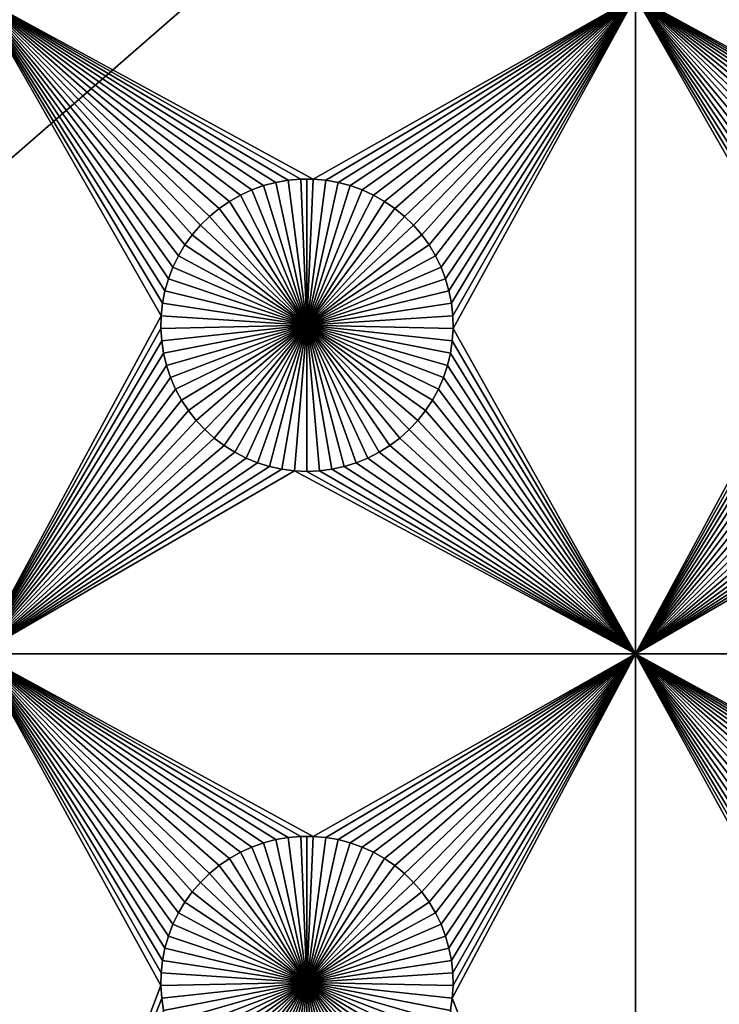
# Model space of a CAD drawing. Extents: x -150 to 150, y -120 to 120.
# Drawn here: x -82 to -66, y -91 to -68 of the extents above; entities that cross this region are included whole.
import ezdxf

# ---------------------------------------------------------------- set-up
doc = ezdxf.new("R2010")
doc.units = 0
doc.header["$MEASUREMENT"] = 0
doc.layers.add('L1', color=7, linetype='Continuous')
doc.layers.add('L2', color=7, linetype='Continuous')

msp = doc.modelspace()

# ---------------------------------------------------------------- linework, layer by layer
at = {"layer": 'L1', "color": 7}
for points in [[(116, -101, 4.3), (116, 101, 4.3), (-116, -101, 4.3)], [(-116, -101, 4.3), (116, 101, 4.3), (-116, 101, 4.3)], [(-67.5, -67.5, 2), (-74.8565, -71.66752, 2), (-82.5, -67.5, 2)], [(-82.5, -67.5, 2), (-74.8565, -71.66752, 2), (-75.1435, -71.66752, 2)], [(-82.5, -67.5, 2), (-75.1435, -71.66752, 2), (-75.42945, -71.6922, 2)], [(-77.00676, -72.33562, 2), (-77.22837, -72.51799, 2), (-82.5, -67.5, 2)], [(-82.5, -67.5, 2), (-77.22837, -72.51799, 2), (-77.43348, -72.71875, 2)], [(-75.42945, -71.6922, 2), (-75.71221, -71.74136, 2), (-82.5, -67.5, 2)], [(-82.5, -67.5, 2), (-75.71221, -71.74136, 2), (-75.9897, -71.81465, 2)], [(-82.5, -67.5, 2), (-75.9897, -71.81465, 2), (-76.25987, -71.91152, 2)], [(-76.25987, -71.91152, 2), (-76.5207, -72.03126, 2), (-82.5, -67.5, 2)], [(-82.5, -67.5, 2), (-76.5207, -72.03126, 2), (-76.77028, -72.17298, 2)], [(-82.5, -67.5, 2), (-76.77028, -72.17298, 2), (-77.00676, -72.33562, 2)], [(-77.43348, -72.71875, 2), (-77.62059, -72.93639, 2), (-82.5, -67.5, 2)], [(-82.5, -67.5, 2), (-77.62059, -72.93639, 2), (-77.78829, -73.1693, 2)], [(-82.5, -67.5, 2), (-77.78829, -73.1693, 2), (-77.93534, -73.41577, 2)], [(-77.93534, -73.41577, 2), (-78.06066, -73.67397, 2), (-82.5, -67.5, 2)], [(-82.5, -67.5, 2), (-78.06066, -73.67397, 2), (-78.16332, -73.94199, 2)], [(-82.5, -67.5, 2), (-78.16332, -73.94199, 2), (-78.24256, -74.21784, 2)], [(-78.24256, -74.21784, 2), (-78.29779, -74.49948, 2), (-82.5, -67.5, 2)], [(-82.5, -67.5, 2), (-78.29779, -74.49948, 2), (-78.32862, -74.78483, 2)], [(-82.5, -67.5, 2), (-78.32862, -74.78483, 2), (-82.5, -82.5, 2)], [(-67.5, -67.5, 2), (-74.57055, -71.6922, 2), (-74.8565, -71.66752, 2)], [(-74.28779, -71.74136, 2), (-74.57055, -71.6922, 2), (-67.5, -67.5, 2)], [(-74.0103, -71.81465, 2), (-74.28779, -71.74136, 2), (-67.5, -67.5, 2)], [(-67.5, -67.5, 2), (-73.74013, -71.91152, 2), (-74.0103, -71.81465, 2)], [(-67.5, -67.5, 2), (-73.47929, -72.03126, 2), (-73.74013, -71.91152, 2)], [(-73.22972, -72.17298, 2), (-73.47929, -72.03126, 2), (-67.5, -67.5, 2)], [(-67.5, -67.5, 2), (-72.99324, -72.33562, 2), (-73.22972, -72.17298, 2)], [(-67.5, -67.5, 2), (-72.77163, -72.51799, 2), (-72.99324, -72.33562, 2)], [(-72.56652, -72.71875, 2), (-72.77163, -72.51799, 2), (-67.5, -67.5, 2)], [(-67.5, -67.5, 2), (-72.37942, -72.93639, 2), (-72.56652, -72.71875, 2)], [(-67.5, -67.5, 2), (-72.21172, -73.1693, 2), (-72.37942, -72.93639, 2)], [(-72.06466, -73.41577, 2), (-72.21172, -73.1693, 2), (-67.5, -67.5, 2)], [(-67.5, -67.5, 2), (-71.93934, -73.67397, 2), (-72.06466, -73.41577, 2)], [(-67.5, -67.5, 2), (-71.83668, -73.94199, 2), (-71.93934, -73.67397, 2)], [(-71.75744, -74.21784, 2), (-71.83668, -73.94199, 2), (-67.5, -67.5, 2)], [(-71.7022, -74.49948, 2), (-71.75744, -74.21784, 2), (-67.5, -67.5, 2)], [(-67.5, -67.5, 2), (-71.67138, -74.78483, 2), (-71.7022, -74.49948, 2)], [(-67.5, -67.5, 2), (-71.66521, -75.07177, 2), (-71.67138, -74.78483, 2)], [(-67.5, -82.5, 2), (-71.66521, -75.07177, 2), (-67.5, -67.5, 2)], [(-59.8565, -71.66752, 2), (-60.1435, -71.66752, 2), (-67.5, -67.5, 2)], [(-62.43348, -72.71875, 2), (-62.62059, -72.93639, 2), (-67.5, -67.5, 2)], [(-63.24256, -74.21784, 2), (-67.5, -67.5, 2), (-63.16332, -73.94199, 2)], [(-63.16332, -73.94199, 2), (-67.5, -67.5, 2), (-63.06066, -73.67397, 2)], [(-62.62059, -72.93639, 2), (-62.78829, -73.1693, 2), (-67.5, -67.5, 2)], [(-67.5, -67.5, 2), (-62.78829, -73.1693, 2), (-62.93534, -73.41577, 2)], [(-67.5, -67.5, 2), (-62.93534, -73.41577, 2), (-63.06066, -73.67397, 2)], [(-63.24256, -74.21784, 2), (-63.29779, -74.49948, 2), (-67.5, -67.5, 2)], [(-67.5, -67.5, 2), (-63.29779, -74.49948, 2), (-63.32862, -74.78483, 2)], [(-67.5, -67.5, 2), (-63.32862, -74.78483, 2), (-67.5, -82.5, 2)], [(-60.1435, -71.66752, 2), (-60.42945, -71.6922, 2), (-67.5, -67.5, 2)], [(-67.5, -67.5, 2), (-60.42945, -71.6922, 2), (-60.71221, -71.74136, 2)], [(-67.5, -67.5, 2), (-60.71221, -71.74136, 2), (-60.9897, -71.81465, 2)], [(-60.9897, -71.81465, 2), (-61.25987, -71.91152, 2), (-67.5, -67.5, 2)], [(-67.5, -67.5, 2), (-61.25987, -71.91152, 2), (-61.52071, -72.03126, 2)], [(-67.5, -67.5, 2), (-61.52071, -72.03126, 2), (-61.77028, -72.17298, 2)], [(-61.77028, -72.17298, 2), (-62.00676, -72.33562, 2), (-67.5, -67.5, 2)], [(-67.5, -67.5, 2), (-62.00676, -72.33562, 2), (-62.22837, -72.51799, 2)], [(-67.5, -67.5, 2), (-62.22837, -72.51799, 2), (-62.43348, -72.71875, 2)], [(-59.8565, -71.66752, 2), (-67.5, -67.5, 2), (-52.5, -67.5, 2)], [(-75.1435, -71.66752, 2), (-75.1435, -71.66752, -3), (-75.42945, -71.6922, -3)], [(-75.1435, -71.66752, 2), (-75.42945, -71.6922, -3), (-75.42945, -71.6922, 2)], [(-75, -75, -3), (-75.42945, -71.6922, -3), (-75.1435, -71.66752, -3)], [(-75, -71.66444, -3), (-75.1435, -71.66752, -3), (-75.1435, -71.66752, 2)], [(-74.8565, -71.66752, 2), (-75, -71.66444, -3), (-75.1435, -71.66752, 2)], [(-75, -71.66444, -3), (-75, -75, -3), (-75.1435, -71.66752, -3)], [(-74.8565, -71.66752, 2), (-74.8565, -71.66752, -3), (-75, -71.66444, -3)], [(-75, -71.66444, -3), (-74.8565, -71.66752, -3), (-75, -75, -3)], [(-74.8565, -71.66752, -3), (-74.57055, -71.6922, -3), (-75, -75, -3)], [(-74.57055, -71.6922, 2), (-74.57055, -71.6922, -3), (-74.8565, -71.66752, -3)], [(-74.57055, -71.6922, 2), (-74.8565, -71.66752, -3), (-74.8565, -71.66752, 2)], [(-76.25987, -71.91152, 2), (-76.25987, -71.91152, -3), (-76.5207, -72.03126, -3)], [(-76.25987, -71.91152, 2), (-76.5207, -72.03126, -3), (-76.5207, -72.03126, 2)], [(-75, -75, -3), (-76.5207, -72.03126, -3), (-76.25987, -71.91152, -3)], [(-75.9897, -71.81465, 2), (-75.9897, -71.81465, -3), (-76.25987, -71.91152, -3)], [(-75.9897, -71.81465, 2), (-76.25987, -71.91152, -3), (-76.25987, -71.91152, 2)], [(-75, -75, -3), (-76.25987, -71.91152, -3), (-75.9897, -71.81465, -3)], [(-75.71221, -71.74136, 2), (-75.71221, -71.74136, -3), (-75.9897, -71.81465, -3)], [(-75.71221, -71.74136, 2), (-75.9897, -71.81465, -3), (-75.9897, -71.81465, 2)], [(-75.9897, -71.81465, -3), (-75.71221, -71.74136, -3), (-75, -75, -3)], [(-75.42945, -71.6922, 2), (-75.42945, -71.6922, -3), (-75.71221, -71.74136, -3)], [(-75.42945, -71.6922, 2), (-75.71221, -71.74136, -3), (-75.71221, -71.74136, 2)], [(-75, -75, -3), (-75.71221, -71.74136, -3), (-75.42945, -71.6922, -3)], [(-75, -75, -3), (-74.57055, -71.6922, -3), (-74.28779, -71.74136, -3)], [(-75, -75, -3), (-74.28779, -71.74136, -3), (-74.0103, -71.81465, -3)], [(-74.0103, -71.81465, -3), (-73.74013, -71.91152, -3), (-75, -75, -3)], [(-75, -75, -3), (-73.74013, -71.91152, -3), (-73.47929, -72.03126, -3)], [(-74.28779, -71.74136, 2), (-74.28779, -71.74136, -3), (-74.57055, -71.6922, -3)], [(-74.28779, -71.74136, 2), (-74.57055, -71.6922, -3), (-74.57055, -71.6922, 2)], [(-74.0103, -71.81465, 2), (-74.0103, -71.81465, -3), (-74.28779, -71.74136, -3)], [(-74.0103, -71.81465, 2), (-74.28779, -71.74136, -3), (-74.28779, -71.74136, 2)], [(-73.74013, -71.91152, 2), (-73.74013, -71.91152, -3), (-74.0103, -71.81465, -3)], [(-73.74013, -71.91152, 2), (-74.0103, -71.81465, -3), (-74.0103, -71.81465, 2)], [(-73.47929, -72.03126, 2), (-73.47929, -72.03126, -3), (-73.74013, -71.91152, -3)], [(-73.47929, -72.03126, 2), (-73.74013, -71.91152, -3), (-73.74013, -71.91152, 2)], [(-76.5207, -72.03126, 2), (-76.5207, -72.03126, -3), (-76.77028, -72.17298, -3)], [(-76.5207, -72.03126, 2), (-76.77028, -72.17298, -3), (-76.77028, -72.17298, 2)], [(-76.77028, -72.17298, -3), (-76.5207, -72.03126, -3), (-75, -75, -3)], [(-75, -75, -3), (-73.47929, -72.03126, -3), (-73.22972, -72.17298, -3)], [(-73.22972, -72.17298, 2), (-73.22972, -72.17298, -3), (-73.47929, -72.03126, -3)], [(-73.22972, -72.17298, 2), (-73.47929, -72.03126, -3), (-73.47929, -72.03126, 2)], [(-77.00676, -72.33562, 2), (-77.00676, -72.33562, -3), (-77.22837, -72.51799, -3)], [(-77.00676, -72.33562, 2), (-77.22837, -72.51799, -3), (-77.22837, -72.51799, 2)], [(-75, -75, -3), (-77.22837, -72.51799, -3), (-77.00676, -72.33562, -3)], [(-76.77028, -72.17298, 2), (-76.77028, -72.17298, -3), (-77.00676, -72.33562, -3)], [(-76.77028, -72.17298, 2), (-77.00676, -72.33562, -3), (-77.00676, -72.33562, 2)], [(-75, -75, -3), (-77.00676, -72.33562, -3), (-76.77028, -72.17298, -3)], [(-73.22972, -72.17298, -3), (-72.99324, -72.33562, -3), (-75, -75, -3)], [(-75, -75, -3), (-72.99324, -72.33562, -3), (-72.77163, -72.51799, -3)], [(-72.99324, -72.33562, 2), (-72.99324, -72.33562, -3), (-73.22972, -72.17298, -3)], [(-72.99324, -72.33562, 2), (-73.22972, -72.17298, -3), (-73.22972, -72.17298, 2)], [(-72.77163, -72.51799, 2), (-72.77163, -72.51799, -3), (-72.99324, -72.33562, -3)], [(-72.77163, -72.51799, 2), (-72.99324, -72.33562, -3), (-72.99324, -72.33562, 2)], [(-77.22837, -72.51799, 2), (-77.22837, -72.51799, -3), (-77.43348, -72.71875, -3)], [(-77.22837, -72.51799, 2), (-77.43348, -72.71875, -3), (-77.43348, -72.71875, 2)], [(-77.43348, -72.71875, -3), (-77.22837, -72.51799, -3), (-75, -75, -3)], [(-75, -75, -3), (-72.77163, -72.51799, -3), (-72.56652, -72.71875, -3)], [(-72.56652, -72.71875, 2), (-72.56652, -72.71875, -3), (-72.77163, -72.51799, -3)], [(-72.56652, -72.71875, 2), (-72.77163, -72.51799, -3), (-72.77163, -72.51799, 2)], [(-77.43348, -72.71875, 2), (-77.43348, -72.71875, -3), (-77.62059, -72.93639, -3)], [(-77.43348, -72.71875, 2), (-77.62059, -72.93639, -3), (-77.62059, -72.93639, 2)], [(-75, -75, -3), (-77.62059, -72.93639, -3), (-77.43348, -72.71875, -3)], [(-72.56652, -72.71875, -3), (-72.37942, -72.93639, -3), (-75, -75, -3)], [(-72.37942, -72.93639, 2), (-72.37942, -72.93639, -3), (-72.56652, -72.71875, -3)], [(-72.37942, -72.93639, 2), (-72.56652, -72.71875, -3), (-72.56652, -72.71875, 2)], [(-77.62059, -72.93639, 2), (-77.62059, -72.93639, -3), (-77.78829, -73.1693, -3)], [(-77.62059, -72.93639, 2), (-77.78829, -73.1693, -3), (-77.78829, -73.1693, 2)], [(-75, -75, -3), (-77.78829, -73.1693, -3), (-77.62059, -72.93639, -3)], [(-75, -75, -3), (-72.37942, -72.93639, -3), (-72.21172, -73.1693, -3)], [(-72.21172, -73.1693, 2), (-72.21172, -73.1693, -3), (-72.37942, -72.93639, -3)], [(-72.21172, -73.1693, 2), (-72.37942, -72.93639, -3), (-72.37942, -72.93639, 2)], [(-77.78829, -73.1693, 2), (-77.78829, -73.1693, -3), (-77.93534, -73.41577, -3)], [(-77.78829, -73.1693, 2), (-77.93534, -73.41577, -3), (-77.93534, -73.41577, 2)], [(-77.93534, -73.41577, -3), (-77.78829, -73.1693, -3), (-75, -75, -3)], [(-75, -75, -3), (-72.21172, -73.1693, -3), (-72.06466, -73.41577, -3)], [(-72.06466, -73.41577, 2), (-72.06466, -73.41577, -3), (-72.21172, -73.1693, -3)], [(-72.06466, -73.41577, 2), (-72.21172, -73.1693, -3), (-72.21172, -73.1693, 2)], [(-77.93534, -73.41577, 2), (-77.93534, -73.41577, -3), (-78.06066, -73.67397, -3)], [(-77.93534, -73.41577, 2), (-78.06066, -73.67397, -3), (-78.06066, -73.67397, 2)], [(-75, -75, -3), (-78.06066, -73.67397, -3), (-77.93534, -73.41577, -3)], [(-72.06466, -73.41577, -3), (-71.93934, -73.67397, -3), (-75, -75, -3)], [(-71.93934, -73.67397, 2), (-71.93934, -73.67397, -3), (-72.06466, -73.41577, -3)], [(-71.93934, -73.67397, 2), (-72.06466, -73.41577, -3), (-72.06466, -73.41577, 2)], [(-78.06066, -73.67397, 2), (-78.06066, -73.67397, -3), (-78.16332, -73.94199, -3)], [(-78.06066, -73.67397, 2), (-78.16332, -73.94199, -3), (-78.16332, -73.94199, 2)], [(-75, -75, -3), (-78.16332, -73.94199, -3), (-78.06066, -73.67397, -3)], [(-75, -75, -3), (-71.93934, -73.67397, -3), (-71.83668, -73.94199, -3)], [(-71.83668, -73.94199, 2), (-71.83668, -73.94199, -3), (-71.93934, -73.67397, -3)], [(-71.83668, -73.94199, 2), (-71.93934, -73.67397, -3), (-71.93934, -73.67397, 2)], [(-78.16332, -73.94199, 2), (-78.16332, -73.94199, -3), (-78.24256, -74.21784, -3)], [(-78.16332, -73.94199, 2), (-78.24256, -74.21784, -3), (-78.24256, -74.21784, 2)], [(-78.24256, -74.21784, -3), (-78.16332, -73.94199, -3), (-75, -75, -3)], [(-75, -75, -3), (-71.83668, -73.94199, -3), (-71.75744, -74.21784, -3)], [(-71.75744, -74.21784, 2), (-71.75744, -74.21784, -3), (-71.83668, -73.94199, -3)], [(-71.75744, -74.21784, 2), (-71.83668, -73.94199, -3), (-71.83668, -73.94199, 2)], [(-78.24256, -74.21784, 2), (-78.24256, -74.21784, -3), (-78.29779, -74.49948, -3)], [(-78.24256, -74.21784, 2), (-78.29779, -74.49948, -3), (-78.29779, -74.49948, 2)], [(-75, -75, -3), (-78.29779, -74.49948, -3), (-78.24256, -74.21784, -3)], [(-71.75744, -74.21784, -3), (-71.7022, -74.49948, -3), (-75, -75, -3)], [(-71.7022, -74.49948, 2), (-71.7022, -74.49948, -3), (-71.75744, -74.21784, -3)], [(-71.7022, -74.49948, 2), (-71.75744, -74.21784, -3), (-71.75744, -74.21784, 2)], [(-78.29779, -74.49948, 2), (-78.29779, -74.49948, -3), (-78.32862, -74.78483, -3)], [(-78.29779, -74.49948, 2), (-78.32862, -74.78483, -3), (-78.32862, -74.78483, 2)], [(-75, -75, -3), (-78.32862, -74.78483, -3), (-78.29779, -74.49948, -3)], [(-75, -75, -3), (-71.7022, -74.49948, -3), (-71.67138, -74.78483, -3)], [(-71.67138, -74.78483, 2), (-71.67138, -74.78483, -3), (-71.7022, -74.49948, -3)], [(-71.67138, -74.78483, 2), (-71.7022, -74.49948, -3), (-71.7022, -74.49948, 2)], [(-82.5, -82.5, 2), (-78.32862, -74.78483, 2), (-78.33479, -75.07177, 2)], [(-78.32862, -74.78483, 2), (-78.32862, -74.78483, -3), (-78.33479, -75.07177, -3)], [(-78.32862, -74.78483, 2), (-78.33479, -75.07177, -3), (-78.33479, -75.07177, 2)], [(-78.33479, -75.07177, -3), (-78.32862, -74.78483, -3), (-75, -75, -3)], [(-75, -75, -3), (-71.67138, -74.78483, -3), (-71.66521, -75.07177, -3)], [(-71.66521, -75.07177, 2), (-71.66521, -75.07177, -3), (-71.67138, -74.78483, -3)], [(-71.66521, -75.07177, 2), (-71.67138, -74.78483, -3), (-71.67138, -74.78483, 2)], [(-67.5, -82.5, 2), (-63.32862, -74.78483, 2), (-63.33479, -75.07177, 2)], [(-75, -75, -3), (-78.31628, -75.35817, -3), (-78.33479, -75.07177, -3)], [(-75, -75, -3), (-78.27321, -75.64194, -3), (-78.31628, -75.35817, -3)], [(-78.20591, -75.92094, -3), (-78.27321, -75.64194, -3), (-75, -75, -3)], [(-75, -75, -3), (-78.11487, -76.19312, -3), (-78.20591, -75.92094, -3)], [(-75, -75, -3), (-78.00078, -76.45648, -3), (-78.11487, -76.19312, -3)], [(-77.86446, -76.70905, -3), (-78.00078, -76.45648, -3), (-75, -75, -3)], [(-75, -75, -3), (-77.70694, -76.94896, -3), (-77.86446, -76.70905, -3)], [(-75, -75, -3), (-77.52938, -77.17445, -3), (-77.70694, -76.94896, -3)], [(-77.33309, -77.38384, -3), (-77.52938, -77.17445, -3), (-75, -75, -3)], [(-75, -75, -3), (-77.11952, -77.57558, -3), (-77.33309, -77.38384, -3)], [(-75, -75, -3), (-76.89027, -77.74825, -3), (-77.11952, -77.57558, -3)], [(-76.64702, -77.90057, -3), (-76.89027, -77.74825, -3), (-75, -75, -3)], [(-75, -75, -3), (-76.39158, -78.03142, -3), (-76.64702, -77.90057, -3)], [(-75, -75, -3), (-76.12583, -78.13983, -3), (-76.39158, -78.03142, -3)], [(-75.85175, -78.22498, -3), (-76.12583, -78.13983, -3), (-75, -75, -3)], [(-75, -75, -3), (-75.57136, -78.28626, -3), (-75.85175, -78.22498, -3)], [(-75, -75, -3), (-75.28674, -78.32322, -3), (-75.57136, -78.28626, -3)], [(-75, -78.33556, -3), (-75.28674, -78.32322, -3), (-75, -75, -3)], [(-74.14825, -78.22498, -3), (-74.42864, -78.28626, -3), (-75, -75, -3)], [(-75, -75, -3), (-74.42864, -78.28626, -3), (-74.71326, -78.32322, -3)], [(-75, -75, -3), (-74.71326, -78.32322, -3), (-75, -78.33556, -3)], [(-73.35298, -77.90057, -3), (-73.60842, -78.03142, -3), (-75, -75, -3)], [(-75, -75, -3), (-73.60842, -78.03142, -3), (-73.87417, -78.13983, -3)], [(-75, -75, -3), (-73.87417, -78.13983, -3), (-74.14825, -78.22498, -3)], [(-72.66691, -77.38384, -3), (-72.88048, -77.57558, -3), (-75, -75, -3)], [(-75, -75, -3), (-72.88048, -77.57558, -3), (-73.10973, -77.74825, -3)], [(-75, -75, -3), (-73.10973, -77.74825, -3), (-73.35298, -77.90057, -3)], [(-72.13554, -76.70905, -3), (-72.29306, -76.94896, -3), (-75, -75, -3)], [(-75, -75, -3), (-72.29306, -76.94896, -3), (-72.47062, -77.17445, -3)], [(-75, -75, -3), (-72.47062, -77.17445, -3), (-72.66691, -77.38384, -3)], [(-71.79409, -75.92094, -3), (-71.88512, -76.19312, -3), (-75, -75, -3)], [(-75, -75, -3), (-71.88512, -76.19312, -3), (-71.99922, -76.45648, -3)], [(-75, -75, -3), (-71.99922, -76.45648, -3), (-72.13554, -76.70905, -3)], [(-71.66521, -75.07177, -3), (-71.68372, -75.35817, -3), (-75, -75, -3)], [(-75, -75, -3), (-71.68372, -75.35817, -3), (-71.72679, -75.64194, -3)], [(-75, -75, -3), (-71.72679, -75.64194, -3), (-71.79409, -75.92094, -3)], [(-82.5, -82.5, 2), (-78.33479, -75.07177, 2), (-78.31628, -75.35817, 2)], [(-78.33479, -75.07177, 2), (-78.33479, -75.07177, -3), (-78.31628, -75.35817, -3)], [(-78.33479, -75.07177, 2), (-78.31628, -75.35817, -3), (-78.31628, -75.35817, 2)], [(-67.5, -82.5, 2), (-71.68372, -75.35817, 2), (-71.66521, -75.07177, 2)], [(-71.68372, -75.35817, 2), (-71.68372, -75.35817, -3), (-71.66521, -75.07177, -3)], [(-71.68372, -75.35817, 2), (-71.66521, -75.07177, -3), (-71.66521, -75.07177, 2)], [(-67.5, -82.5, 2), (-63.33479, -75.07177, 2), (-63.31628, -75.35817, 2)], [(-78.31628, -75.35817, 2), (-78.27321, -75.64194, 2), (-82.5, -82.5, 2)], [(-78.31628, -75.35817, 2), (-78.31628, -75.35817, -3), (-78.27321, -75.64194, -3)], [(-78.31628, -75.35817, 2), (-78.27321, -75.64194, -3), (-78.27321, -75.64194, 2)], [(-67.5, -82.5, 2), (-71.72679, -75.64194, 2), (-71.68372, -75.35817, 2)], [(-71.72679, -75.64194, 2), (-71.72679, -75.64194, -3), (-71.68372, -75.35817, -3)], [(-71.72679, -75.64194, 2), (-71.68372, -75.35817, -3), (-71.68372, -75.35817, 2)], [(-63.31628, -75.35817, 2), (-63.27321, -75.64194, 2), (-67.5, -82.5, 2)], [(-78.27321, -75.64194, 2), (-78.20591, -75.92094, 2), (-82.5, -82.5, 2)], [(-78.27321, -75.64194, 2), (-78.27321, -75.64194, -3), (-78.20591, -75.92094, -3)], [(-78.27321, -75.64194, 2), (-78.20591, -75.92094, -3), (-78.20591, -75.92094, 2)], [(-71.79409, -75.92094, 2), (-71.72679, -75.64194, 2), (-67.5, -82.5, 2)], [(-71.79409, -75.92094, 2), (-71.79409, -75.92094, -3), (-71.72679, -75.64194, -3)], [(-71.79409, -75.92094, 2), (-71.72679, -75.64194, -3), (-71.72679, -75.64194, 2)], [(-63.27321, -75.64194, 2), (-63.20591, -75.92094, 2), (-67.5, -82.5, 2)], [(-82.5, -82.5, 2), (-78.20591, -75.92094, 2), (-78.11487, -76.19312, 2)], [(-78.20591, -75.92094, 2), (-78.20591, -75.92094, -3), (-78.11487, -76.19312, -3)], [(-78.20591, -75.92094, 2), (-78.11487, -76.19312, -3), (-78.11487, -76.19312, 2)], [(-67.5, -82.5, 2), (-71.88512, -76.19312, 2), (-71.79409, -75.92094, 2)], [(-71.88512, -76.19312, 2), (-71.88512, -76.19312, -3), (-71.79409, -75.92094, -3)], [(-71.88512, -76.19312, 2), (-71.79409, -75.92094, -3), (-71.79409, -75.92094, 2)], [(-67.5, -82.5, 2), (-63.20591, -75.92094, 2), (-63.11487, -76.19312, 2)], [(-82.5, -82.5, 2), (-78.11487, -76.19312, 2), (-78.00078, -76.45648, 2)], [(-78.11487, -76.19312, 2), (-78.11487, -76.19312, -3), (-78.00078, -76.45648, -3)], [(-78.11487, -76.19312, 2), (-78.00078, -76.45648, -3), (-78.00078, -76.45648, 2)], [(-67.5, -82.5, 2), (-71.99922, -76.45648, 2), (-71.88512, -76.19312, 2)], [(-71.99922, -76.45648, 2), (-71.99922, -76.45648, -3), (-71.88512, -76.19312, -3)], [(-71.99922, -76.45648, 2), (-71.88512, -76.19312, -3), (-71.88512, -76.19312, 2)], [(-67.5, -82.5, 2), (-63.11487, -76.19312, 2), (-63.00078, -76.45648, 2)], [(-78.00078, -76.45648, 2), (-77.86446, -76.70905, 2), (-82.5, -82.5, 2)], [(-78.00078, -76.45648, 2), (-78.00078, -76.45648, -3), (-77.86446, -76.70905, -3)], [(-78.00078, -76.45648, 2), (-77.86446, -76.70905, -3), (-77.86446, -76.70905, 2)], [(-72.13554, -76.70905, 2), (-71.99922, -76.45648, 2), (-67.5, -82.5, 2)], [(-72.13554, -76.70905, 2), (-72.13554, -76.70905, -3), (-71.99922, -76.45648, -3)], [(-72.13554, -76.70905, 2), (-71.99922, -76.45648, -3), (-71.99922, -76.45648, 2)], [(-63.00078, -76.45648, 2), (-62.86446, -76.70905, 2), (-67.5, -82.5, 2)], [(-82.5, -82.5, 2), (-77.86446, -76.70905, 2), (-77.70694, -76.94896, 2)], [(-77.86446, -76.70905, 2), (-77.86446, -76.70905, -3), (-77.70694, -76.94896, -3)], [(-77.86446, -76.70905, 2), (-77.70694, -76.94896, -3), (-77.70694, -76.94896, 2)], [(-67.5, -82.5, 2), (-72.29306, -76.94896, 2), (-72.13554, -76.70905, 2)], [(-72.29306, -76.94896, 2), (-72.29306, -76.94896, -3), (-72.13554, -76.70905, -3)], [(-72.29306, -76.94896, 2), (-72.13554, -76.70905, -3), (-72.13554, -76.70905, 2)], [(-67.5, -82.5, 2), (-62.86446, -76.70905, 2), (-62.70694, -76.94896, 2)], [(-82.5, -82.5, 2), (-77.70694, -76.94896, 2), (-77.52938, -77.17445, 2)], [(-77.70694, -76.94896, 2), (-77.70694, -76.94896, -3), (-77.52938, -77.17445, -3)], [(-77.70694, -76.94896, 2), (-77.52938, -77.17445, -3), (-77.52938, -77.17445, 2)], [(-67.5, -82.5, 2), (-72.47062, -77.17445, 2), (-72.29306, -76.94896, 2)], [(-72.47062, -77.17445, 2), (-72.47062, -77.17445, -3), (-72.29306, -76.94896, -3)], [(-72.47062, -77.17445, 2), (-72.29306, -76.94896, -3), (-72.29306, -76.94896, 2)], [(-67.5, -82.5, 2), (-62.70694, -76.94896, 2), (-62.52938, -77.17445, 2)], [(-77.52938, -77.17445, 2), (-77.33309, -77.38384, 2), (-82.5, -82.5, 2)], [(-77.52938, -77.17445, 2), (-77.52938, -77.17445, -3), (-77.33309, -77.38384, -3)], [(-77.52938, -77.17445, 2), (-77.33309, -77.38384, -3), (-77.33309, -77.38384, 2)], [(-72.66691, -77.38384, 2), (-72.47062, -77.17445, 2), (-67.5, -82.5, 2)], [(-72.66691, -77.38384, 2), (-72.66691, -77.38384, -3), (-72.47062, -77.17445, -3)], [(-72.66691, -77.38384, 2), (-72.47062, -77.17445, -3), (-72.47062, -77.17445, 2)], [(-62.52938, -77.17445, 2), (-62.33309, -77.38384, 2), (-67.5, -82.5, 2)], [(-82.5, -82.5, 2), (-77.33309, -77.38384, 2), (-77.11952, -77.57558, 2)], [(-77.33309, -77.38384, 2), (-77.33309, -77.38384, -3), (-77.11952, -77.57558, -3)], [(-77.33309, -77.38384, 2), (-77.11952, -77.57558, -3), (-77.11952, -77.57558, 2)], [(-67.5, -82.5, 2), (-72.88048, -77.57558, 2), (-72.66691, -77.38384, 2)], [(-72.88048, -77.57558, 2), (-72.88048, -77.57558, -3), (-72.66691, -77.38384, -3)], [(-72.88048, -77.57558, 2), (-72.66691, -77.38384, -3), (-72.66691, -77.38384, 2)], [(-67.5, -82.5, 2), (-62.33309, -77.38384, 2), (-62.11952, -77.57558, 2)], [(-82.5, -82.5, 2), (-77.11952, -77.57558, 2), (-76.89027, -77.74825, 2)], [(-76.89027, -77.74825, 2), (-76.64702, -77.90057, 2), (-82.5, -82.5, 2)], [(-77.11952, -77.57558, 2), (-77.11952, -77.57558, -3), (-76.89027, -77.74825, -3)], [(-77.11952, -77.57558, 2), (-76.89027, -77.74825, -3), (-76.89027, -77.74825, 2)], [(-76.89027, -77.74825, 2), (-76.89027, -77.74825, -3), (-76.64702, -77.90057, -3)], [(-76.89027, -77.74825, 2), (-76.64702, -77.90057, -3), (-76.64702, -77.90057, 2)], [(-73.35298, -77.90057, 2), (-73.10973, -77.74825, 2), (-67.5, -82.5, 2)], [(-73.35298, -77.90057, 2), (-73.35298, -77.90057, -3), (-73.10973, -77.74825, -3)], [(-73.35298, -77.90057, 2), (-73.10973, -77.74825, -3), (-73.10973, -77.74825, 2)], [(-67.5, -82.5, 2), (-73.10973, -77.74825, 2), (-72.88048, -77.57558, 2)], [(-73.10973, -77.74825, 2), (-73.10973, -77.74825, -3), (-72.88048, -77.57558, -3)], [(-73.10973, -77.74825, 2), (-72.88048, -77.57558, -3), (-72.88048, -77.57558, 2)], [(-67.5, -82.5, 2), (-62.11952, -77.57558, 2), (-61.89027, -77.74825, 2)], [(-61.89027, -77.74825, 2), (-61.64702, -77.90057, 2), (-67.5, -82.5, 2)], [(-82.5, -82.5, 2), (-76.64702, -77.90057, 2), (-76.39158, -78.03142, 2)], [(-76.64702, -77.90057, 2), (-76.64702, -77.90057, -3), (-76.39158, -78.03142, -3)], [(-76.64702, -77.90057, 2), (-76.39158, -78.03142, -3), (-76.39158, -78.03142, 2)], [(-67.5, -82.5, 2), (-73.60842, -78.03142, 2), (-73.35298, -77.90057, 2)], [(-73.60842, -78.03142, 2), (-73.60842, -78.03142, -3), (-73.35298, -77.90057, -3)], [(-73.60842, -78.03142, 2), (-73.35298, -77.90057, -3), (-73.35298, -77.90057, 2)], [(-67.5, -82.5, 2), (-61.64702, -77.90057, 2), (-61.39158, -78.03142, 2)], [(-82.5, -82.5, 2), (-76.39158, -78.03142, 2), (-76.12583, -78.13983, 2)], [(-76.12583, -78.13983, 2), (-75.85175, -78.22498, 2), (-82.5, -82.5, 2)], [(-76.39158, -78.03142, 2), (-76.39158, -78.03142, -3), (-76.12583, -78.13983, -3)], [(-76.39158, -78.03142, 2), (-76.12583, -78.13983, -3), (-76.12583, -78.13983, 2)], [(-76.12583, -78.13983, 2), (-76.12583, -78.13983, -3), (-75.85175, -78.22498, -3)], [(-76.12583, -78.13983, 2), (-75.85175, -78.22498, -3), (-75.85175, -78.22498, 2)], [(-67.5, -82.5, 2), (-74.14825, -78.22498, 2), (-73.87417, -78.13983, 2)], [(-74.14825, -78.22498, 2), (-74.14825, -78.22498, -3), (-73.87417, -78.13983, -3)], [(-74.14825, -78.22498, 2), (-73.87417, -78.13983, -3), (-73.87417, -78.13983, 2)], [(-73.87417, -78.13983, 2), (-73.60842, -78.03142, 2), (-67.5, -82.5, 2)], [(-73.87417, -78.13983, 2), (-73.87417, -78.13983, -3), (-73.60842, -78.03142, -3)], [(-73.87417, -78.13983, 2), (-73.60842, -78.03142, -3), (-73.60842, -78.03142, 2)], [(-67.5, -82.5, 2), (-61.39158, -78.03142, 2), (-61.12583, -78.13983, 2)], [(-67.5, -82.5, 2), (-61.12583, -78.13983, 2), (-60.85175, -78.22498, 2)], [(-82.5, -82.5, 2), (-75.85175, -78.22498, 2), (-75.57136, -78.28626, 2)], [(-82.5, -82.5, 2), (-75.57136, -78.28626, 2), (-75.28674, -78.32322, 2)], [(-82.5, -82.5, 2), (-75.28674, -78.32322, 2), (-67.5, -82.5, 2)], [(-75.85175, -78.22498, 2), (-75.85175, -78.22498, -3), (-75.57136, -78.28626, -3)], [(-75.85175, -78.22498, 2), (-75.57136, -78.28626, -3), (-75.57136, -78.28626, 2)], [(-75.57136, -78.28626, 2), (-75.57136, -78.28626, -3), (-75.28674, -78.32322, -3)], [(-75.57136, -78.28626, 2), (-75.28674, -78.32322, -3), (-75.28674, -78.32322, 2)], [(-67.5, -82.5, 2), (-75.28674, -78.32322, 2), (-75, -78.33556, 2)], [(-75.28674, -78.32322, 2), (-75.28674, -78.32322, -3), (-75, -78.33556, -3)], [(-75.28674, -78.32322, 2), (-75, -78.33556, -3), (-75, -78.33556, 2)], [(-67.5, -82.5, 2), (-75, -78.33556, 2), (-74.71326, -78.32322, 2)], [(-75, -78.33556, 2), (-75, -78.33556, -3), (-74.71326, -78.32322, -3)], [(-75, -78.33556, 2), (-74.71326, -78.32322, -3), (-74.71326, -78.32322, 2)], [(-74.71326, -78.32322, 2), (-74.42864, -78.28626, 2), (-67.5, -82.5, 2)], [(-74.71326, -78.32322, 2), (-74.71326, -78.32322, -3), (-74.42864, -78.28626, -3)], [(-74.71326, -78.32322, 2), (-74.42864, -78.28626, -3), (-74.42864, -78.28626, 2)], [(-67.5, -82.5, 2), (-74.42864, -78.28626, 2), (-74.14825, -78.22498, 2)], [(-74.42864, -78.28626, 2), (-74.42864, -78.28626, -3), (-74.14825, -78.22498, -3)], [(-74.42864, -78.28626, 2), (-74.14825, -78.22498, -3), (-74.14825, -78.22498, 2)], [(-60.85175, -78.22498, 2), (-60.57136, -78.28626, 2), (-67.5, -82.5, 2)], [(-67.5, -82.5, 2), (-60.57136, -78.28626, 2), (-60.28674, -78.32322, 2)], [(-67.5, -82.5, 2), (-60.28674, -78.32322, 2), (-52.5, -82.5, 2)], [(-67.5, -82.5, 2), (-74.8565, -86.66752, 2), (-82.5, -82.5, 2)], [(-82.5, -82.5, 2), (-74.8565, -86.66752, 2), (-75.1435, -86.66752, 2)], [(-82.5, -82.5, 2), (-75.1435, -86.66752, 2), (-75.42945, -86.6922, 2)], [(-77.00676, -87.33562, 2), (-77.22837, -87.51799, 2), (-82.5, -82.5, 2)], [(-82.5, -82.5, 2), (-77.22837, -87.51799, 2), (-77.43348, -87.71874, 2)], [(-82.5, -82.5, 2), (-78.24256, -89.21784, 2), (-78.29779, -89.49948, 2)], [(-75.42945, -86.6922, 2), (-75.71221, -86.74136, 2), (-82.5, -82.5, 2)], [(-82.5, -82.5, 2), (-75.71221, -86.74136, 2), (-75.9897, -86.81465, 2)], [(-82.5, -82.5, 2), (-75.9897, -86.81465, 2), (-76.25987, -86.91152, 2)], [(-76.25987, -86.91152, 2), (-76.5207, -87.03126, 2), (-82.5, -82.5, 2)], [(-82.5, -82.5, 2), (-76.5207, -87.03126, 2), (-76.77028, -87.17297, 2)], [(-82.5, -82.5, 2), (-76.77028, -87.17297, 2), (-77.00676, -87.33562, 2)], [(-77.43348, -87.71874, 2), (-77.62059, -87.93638, 2), (-82.5, -82.5, 2)], [(-82.5, -82.5, 2), (-77.62059, -87.93638, 2), (-77.78829, -88.1693, 2)], [(-82.5, -82.5, 2), (-77.78829, -88.1693, 2), (-77.93534, -88.41577, 2)], [(-77.93534, -88.41577, 2), (-78.06066, -88.67397, 2), (-82.5, -82.5, 2)], [(-82.5, -82.5, 2), (-78.06066, -88.67397, 2), (-78.16332, -88.94199, 2)], [(-82.5, -82.5, 2), (-78.16332, -88.94199, 2), (-78.24256, -89.21784, 2)], [(-78.29779, -89.49948, 2), (-78.32862, -89.78483, 2), (-82.5, -82.5, 2)], [(-82.5, -82.5, 2), (-78.32862, -89.78483, 2), (-78.33479, -90.07177, 2)], [(-82.5, -82.5, 2), (-78.33479, -90.07177, 2), (-82.5, -101, 2)], [(-67.5, -82.5, 2), (-74.57055, -86.6922, 2), (-74.8565, -86.66752, 2)], [(-74.28779, -86.74136, 2), (-74.57055, -86.6922, 2), (-67.5, -82.5, 2)], [(-74.0103, -86.81465, 2), (-74.28779, -86.74136, 2), (-67.5, -82.5, 2)], [(-67.5, -82.5, 2), (-73.74013, -86.91152, 2), (-74.0103, -86.81465, 2)], [(-67.5, -82.5, 2), (-73.47929, -87.03126, 2), (-73.74013, -86.91152, 2)], [(-73.22972, -87.17297, 2), (-73.47929, -87.03126, 2), (-67.5, -82.5, 2)], [(-67.5, -82.5, 2), (-72.99324, -87.33562, 2), (-73.22972, -87.17297, 2)], [(-67.5, -82.5, 2), (-72.77163, -87.51799, 2), (-72.99324, -87.33562, 2)], [(-72.56652, -87.71874, 2), (-72.77163, -87.51799, 2), (-67.5, -82.5, 2)], [(-67.5, -82.5, 2), (-72.37942, -87.93638, 2), (-72.56652, -87.71874, 2)], [(-67.5, -82.5, 2), (-72.21172, -88.1693, 2), (-72.37942, -87.93638, 2)], [(-72.06466, -88.41577, 2), (-72.21172, -88.1693, 2), (-67.5, -82.5, 2)], [(-67.5, -82.5, 2), (-71.93934, -88.67397, 2), (-72.06466, -88.41577, 2)], [(-67.5, -82.5, 2), (-71.83668, -88.94199, 2), (-71.93934, -88.67397, 2)], [(-71.75744, -89.21784, 2), (-71.83668, -88.94199, 2), (-67.5, -82.5, 2)], [(-71.7022, -89.49948, 2), (-71.75744, -89.21784, 2), (-67.5, -82.5, 2)], [(-71.7022, -89.49948, 2), (-67.5, -82.5, 2), (-71.67138, -89.78483, 2)], [(-67.5, -101, 2), (-71.68372, -90.35818, 2), (-67.5, -82.5, 2)], [(-67.5, -82.5, 2), (-71.68372, -90.35818, 2), (-71.66521, -90.07177, 2)], [(-67.5, -82.5, 2), (-71.66521, -90.07177, 2), (-71.67138, -89.78483, 2)], [(-60.1435, -86.66752, 2), (-67.5, -82.5, 2), (-59.8565, -86.66752, 2)], [(-59.8565, -86.66752, 2), (-67.5, -82.5, 2), (-52.5, -82.5, 2)], [(-62.43348, -87.71874, 2), (-62.62059, -87.93638, 2), (-67.5, -82.5, 2)], [(-63.06066, -88.67397, 2), (-63.16332, -88.94199, 2), (-67.5, -82.5, 2)], [(-67.5, -82.5, 2), (-63.16332, -88.94199, 2), (-63.24256, -89.21784, 2)], [(-67.5, -82.5, 2), (-63.24256, -89.21784, 2), (-63.29779, -89.49948, 2)], [(-62.62059, -87.93638, 2), (-62.78829, -88.1693, 2), (-67.5, -82.5, 2)], [(-67.5, -82.5, 2), (-62.78829, -88.1693, 2), (-62.93534, -88.41577, 2)], [(-67.5, -82.5, 2), (-62.93534, -88.41577, 2), (-63.06066, -88.67397, 2)], [(-60.1435, -86.66752, 2), (-60.42945, -86.6922, 2), (-67.5, -82.5, 2)], [(-67.5, -82.5, 2), (-60.42945, -86.6922, 2), (-60.71221, -86.74136, 2)], [(-67.5, -82.5, 2), (-60.71221, -86.74136, 2), (-60.9897, -86.81465, 2)], [(-63.29779, -89.49948, 2), (-63.32862, -89.78483, 2), (-67.5, -82.5, 2)], [(-67.5, -82.5, 2), (-63.32862, -89.78483, 2), (-63.33479, -90.07177, 2)], [(-67.5, -82.5, 2), (-63.33479, -90.07177, 2), (-67.5, -101, 2)], [(-60.9897, -86.81465, 2), (-61.25987, -86.91152, 2), (-67.5, -82.5, 2)], [(-67.5, -82.5, 2), (-61.25987, -86.91152, 2), (-61.52071, -87.03126, 2)], [(-67.5, -82.5, 2), (-61.52071, -87.03126, 2), (-61.77028, -87.17297, 2)], [(-61.77028, -87.17297, 2), (-62.00676, -87.33562, 2), (-67.5, -82.5, 2)], [(-67.5, -82.5, 2), (-62.00676, -87.33562, 2), (-62.22837, -87.51799, 2)], [(-67.5, -82.5, 2), (-62.22837, -87.51799, 2), (-62.43348, -87.71874, 2)], [(-75.71221, -86.74136, 2), (-75.71221, -86.74136, -3), (-75.9897, -86.81465, -3)], [(-75.71221, -86.74136, 2), (-75.9897, -86.81465, -3), (-75.9897, -86.81465, 2)], [(-75.9897, -86.81465, -3), (-75.71221, -86.74136, -3), (-75, -90, -3)], [(-75.42945, -86.6922, 2), (-75.42945, -86.6922, -3), (-75.71221, -86.74136, -3)], [(-75.42945, -86.6922, 2), (-75.71221, -86.74136, -3), (-75.71221, -86.74136, 2)], [(-75, -90, -3), (-75.71221, -86.74136, -3), (-75.42945, -86.6922, -3)], [(-75.1435, -86.66752, 2), (-75.1435, -86.66752, -3), (-75.42945, -86.6922, -3)], [(-75.1435, -86.66752, 2), (-75.42945, -86.6922, -3), (-75.42945, -86.6922, 2)], [(-75, -90, -3), (-75.42945, -86.6922, -3), (-75.1435, -86.66752, -3)], [(-75, -86.66444, -3), (-75.1435, -86.66752, -3), (-75.1435, -86.66752, 2)], [(-74.8565, -86.66752, 2), (-75, -86.66444, -3), (-75.1435, -86.66752, 2)], [(-75, -86.66444, -3), (-75, -90, -3), (-75.1435, -86.66752, -3)], [(-74.8565, -86.66752, 2), (-74.8565, -86.66752, -3), (-75, -86.66444, -3)], [(-75, -86.66444, -3), (-74.8565, -86.66752, -3), (-75, -90, -3)], [(-74.8565, -86.66752, -3), (-74.57055, -86.6922, -3), (-75, -90, -3)], [(-75, -90, -3), (-74.57055, -86.6922, -3), (-74.28779, -86.74136, -3)], [(-75, -90, -3), (-74.28779, -86.74136, -3), (-74.0103, -86.81465, -3)], [(-74.57055, -86.6922, 2), (-74.57055, -86.6922, -3), (-74.8565, -86.66752, -3)], [(-74.57055, -86.6922, 2), (-74.8565, -86.66752, -3), (-74.8565, -86.66752, 2)], [(-74.28779, -86.74136, 2), (-74.28779, -86.74136, -3), (-74.57055, -86.6922, -3)], [(-74.28779, -86.74136, 2), (-74.57055, -86.6922, -3), (-74.57055, -86.6922, 2)], [(-74.0103, -86.81465, 2), (-74.0103, -86.81465, -3), (-74.28779, -86.74136, -3)], [(-74.0103, -86.81465, 2), (-74.28779, -86.74136, -3), (-74.28779, -86.74136, 2)], [(-76.25987, -86.91152, 2), (-76.25987, -86.91152, -3), (-76.5207, -87.03126, -3)], [(-76.25987, -86.91152, 2), (-76.5207, -87.03126, -3), (-76.5207, -87.03126, 2)], [(-75, -90, -3), (-76.5207, -87.03126, -3), (-76.25987, -86.91152, -3)], [(-75.9897, -86.81465, 2), (-75.9897, -86.81465, -3), (-76.25987, -86.91152, -3)], [(-75.9897, -86.81465, 2), (-76.25987, -86.91152, -3), (-76.25987, -86.91152, 2)], [(-75, -90, -3), (-76.25987, -86.91152, -3), (-75.9897, -86.81465, -3)], [(-74.0103, -86.81465, -3), (-73.74013, -86.91152, -3), (-75, -90, -3)], [(-75, -90, -3), (-73.74013, -86.91152, -3), (-73.47929, -87.03126, -3)], [(-73.74013, -86.91152, 2), (-73.74013, -86.91152, -3), (-74.0103, -86.81465, -3)], [(-73.74013, -86.91152, 2), (-74.0103, -86.81465, -3), (-74.0103, -86.81465, 2)], [(-73.47929, -87.03126, 2), (-73.47929, -87.03126, -3), (-73.74013, -86.91152, -3)], [(-73.47929, -87.03126, 2), (-73.74013, -86.91152, -3), (-73.74013, -86.91152, 2)], [(-76.77028, -87.17297, 2), (-76.77028, -87.17297, -3), (-77.00676, -87.33562, -3)], [(-76.77028, -87.17297, 2), (-77.00676, -87.33562, -3), (-77.00676, -87.33562, 2)], [(-75, -90, -3), (-77.00676, -87.33562, -3), (-76.77028, -87.17297, -3)], [(-76.5207, -87.03126, 2), (-76.5207, -87.03126, -3), (-76.77028, -87.17297, -3)], [(-76.5207, -87.03126, 2), (-76.77028, -87.17297, -3), (-76.77028, -87.17297, 2)], [(-76.77028, -87.17297, -3), (-76.5207, -87.03126, -3), (-75, -90, -3)], [(-75, -90, -3), (-73.47929, -87.03126, -3), (-73.22972, -87.17297, -3)], [(-73.22972, -87.17297, -3), (-72.99324, -87.33562, -3), (-75, -90, -3)], [(-73.22972, -87.17297, 2), (-73.22972, -87.17297, -3), (-73.47929, -87.03126, -3)], [(-73.22972, -87.17297, 2), (-73.47929, -87.03126, -3), (-73.47929, -87.03126, 2)], [(-72.99324, -87.33562, 2), (-72.99324, -87.33562, -3), (-73.22972, -87.17297, -3)], [(-72.99324, -87.33562, 2), (-73.22972, -87.17297, -3), (-73.22972, -87.17297, 2)], [(-77.00676, -87.33562, 2), (-77.00676, -87.33562, -3), (-77.22837, -87.51799, -3)], [(-77.00676, -87.33562, 2), (-77.22837, -87.51799, -3), (-77.22837, -87.51799, 2)], [(-75, -90, -3), (-77.22837, -87.51799, -3), (-77.00676, -87.33562, -3)], [(-75, -90, -3), (-72.99324, -87.33562, -3), (-72.77163, -87.51799, -3)], [(-72.77163, -87.51799, 2), (-72.77163, -87.51799, -3), (-72.99324, -87.33562, -3)], [(-72.77163, -87.51799, 2), (-72.99324, -87.33562, -3), (-72.99324, -87.33562, 2)], [(-77.22837, -87.51799, 2), (-77.22837, -87.51799, -3), (-77.43348, -87.71874, -3)], [(-77.22837, -87.51799, 2), (-77.43348, -87.71874, -3), (-77.43348, -87.71874, 2)], [(-77.43348, -87.71874, -3), (-77.22837, -87.51799, -3), (-75, -90, -3)], [(-75, -90, -3), (-72.77163, -87.51799, -3), (-72.56652, -87.71874, -3)], [(-72.56652, -87.71874, 2), (-72.56652, -87.71874, -3), (-72.77163, -87.51799, -3)], [(-72.56652, -87.71874, 2), (-72.77163, -87.51799, -3), (-72.77163, -87.51799, 2)], [(-77.43348, -87.71874, 2), (-77.43348, -87.71874, -3), (-77.62059, -87.93638, -3)], [(-77.43348, -87.71874, 2), (-77.62059, -87.93638, -3), (-77.62059, -87.93638, 2)], [(-75, -90, -3), (-77.62059, -87.93638, -3), (-77.43348, -87.71874, -3)], [(-72.56652, -87.71874, -3), (-72.37942, -87.93638, -3), (-75, -90, -3)], [(-72.37942, -87.93638, 2), (-72.37942, -87.93638, -3), (-72.56652, -87.71874, -3)], [(-72.37942, -87.93638, 2), (-72.56652, -87.71874, -3), (-72.56652, -87.71874, 2)], [(-77.62059, -87.93638, 2), (-77.62059, -87.93638, -3), (-77.78829, -88.1693, -3)], [(-77.62059, -87.93638, 2), (-77.78829, -88.1693, -3), (-77.78829, -88.1693, 2)], [(-75, -90, -3), (-77.78829, -88.1693, -3), (-77.62059, -87.93638, -3)], [(-75, -90, -3), (-72.37942, -87.93638, -3), (-72.21172, -88.1693, -3)], [(-72.21172, -88.1693, 2), (-72.21172, -88.1693, -3), (-72.37942, -87.93638, -3)], [(-72.21172, -88.1693, 2), (-72.37942, -87.93638, -3), (-72.37942, -87.93638, 2)], [(-77.78829, -88.1693, 2), (-77.78829, -88.1693, -3), (-77.93534, -88.41577, -3)], [(-77.78829, -88.1693, 2), (-77.93534, -88.41577, -3), (-77.93534, -88.41577, 2)], [(-77.93534, -88.41577, -3), (-77.78829, -88.1693, -3), (-75, -90, -3)], [(-75, -90, -3), (-72.21172, -88.1693, -3), (-72.06466, -88.41577, -3)], [(-72.06466, -88.41577, 2), (-72.06466, -88.41577, -3), (-72.21172, -88.1693, -3)], [(-72.06466, -88.41577, 2), (-72.21172, -88.1693, -3), (-72.21172, -88.1693, 2)], [(-77.93534, -88.41577, 2), (-77.93534, -88.41577, -3), (-78.06066, -88.67397, -3)], [(-77.93534, -88.41577, 2), (-78.06066, -88.67397, -3), (-78.06066, -88.67397, 2)], [(-75, -90, -3), (-78.06066, -88.67397, -3), (-77.93534, -88.41577, -3)], [(-72.06466, -88.41577, -3), (-71.93934, -88.67397, -3), (-75, -90, -3)], [(-71.93934, -88.67397, 2), (-71.93934, -88.67397, -3), (-72.06466, -88.41577, -3)], [(-71.93934, -88.67397, 2), (-72.06466, -88.41577, -3), (-72.06466, -88.41577, 2)], [(-78.06066, -88.67397, 2), (-78.06066, -88.67397, -3), (-78.16332, -88.94199, -3)], [(-78.06066, -88.67397, 2), (-78.16332, -88.94199, -3), (-78.16332, -88.94199, 2)], [(-75, -90, -3), (-78.16332, -88.94199, -3), (-78.06066, -88.67397, -3)], [(-75, -90, -3), (-71.93934, -88.67397, -3), (-71.83668, -88.94199, -3)], [(-71.83668, -88.94199, 2), (-71.83668, -88.94199, -3), (-71.93934, -88.67397, -3)], [(-71.83668, -88.94199, 2), (-71.93934, -88.67397, -3), (-71.93934, -88.67397, 2)], [(-78.16332, -88.94199, 2), (-78.16332, -88.94199, -3), (-78.24256, -89.21784, -3)], [(-78.16332, -88.94199, 2), (-78.24256, -89.21784, -3), (-78.24256, -89.21784, 2)], [(-78.24256, -89.21784, -3), (-78.16332, -88.94199, -3), (-75, -90, -3)], [(-75, -90, -3), (-71.83668, -88.94199, -3), (-71.75744, -89.21784, -3)], [(-71.75744, -89.21784, 2), (-71.75744, -89.21784, -3), (-71.83668, -88.94199, -3)], [(-71.75744, -89.21784, 2), (-71.83668, -88.94199, -3), (-71.83668, -88.94199, 2)], [(-78.24256, -89.21784, 2), (-78.24256, -89.21784, -3), (-78.29779, -89.49948, -3)], [(-78.24256, -89.21784, 2), (-78.29779, -89.49948, -3), (-78.29779, -89.49948, 2)], [(-75, -90, -3), (-78.29779, -89.49948, -3), (-78.24256, -89.21784, -3)], [(-71.75744, -89.21784, -3), (-71.7022, -89.49948, -3), (-75, -90, -3)], [(-71.7022, -89.49948, 2), (-71.7022, -89.49948, -3), (-71.75744, -89.21784, -3)], [(-71.7022, -89.49948, 2), (-71.75744, -89.21784, -3), (-71.75744, -89.21784, 2)], [(-78.29779, -89.49948, 2), (-78.29779, -89.49948, -3), (-78.32862, -89.78483, -3)], [(-78.29779, -89.49948, 2), (-78.32862, -89.78483, -3), (-78.32862, -89.78483, 2)], [(-75, -90, -3), (-78.32862, -89.78483, -3), (-78.29779, -89.49948, -3)], [(-75, -90, -3), (-71.7022, -89.49948, -3), (-71.67138, -89.78483, -3)], [(-71.67138, -89.78483, 2), (-71.67138, -89.78483, -3), (-71.7022, -89.49948, -3)], [(-71.67138, -89.78483, 2), (-71.7022, -89.49948, -3), (-71.7022, -89.49948, 2)], [(-78.32862, -89.78483, 2), (-78.32862, -89.78483, -3), (-78.33479, -90.07177, -3)], [(-78.32862, -89.78483, 2), (-78.33479, -90.07177, -3), (-78.33479, -90.07177, 2)], [(-78.33479, -90.07177, -3), (-78.32862, -89.78483, -3), (-75, -90, -3)], [(-75, -90, -3), (-71.67138, -89.78483, -3), (-71.66521, -90.07177, -3)], [(-71.66521, -90.07177, 2), (-71.66521, -90.07177, -3), (-71.67138, -89.78483, -3)], [(-71.66521, -90.07177, 2), (-71.67138, -89.78483, -3), (-71.67138, -89.78483, 2)], [(-82.5, -101, 2), (-78.33479, -90.07177, 2), (-78.31628, -90.35818, 2)], [(-75, -90, -3), (-78.31628, -90.35818, -3), (-78.33479, -90.07177, -3)], [(-78.33479, -90.07177, 2), (-78.33479, -90.07177, -3), (-78.31628, -90.35818, -3)], [(-78.33479, -90.07177, 2), (-78.31628, -90.35818, -3), (-78.31628, -90.35818, 2)], [(-75, -90, -3), (-78.27321, -90.64193, -3), (-78.31628, -90.35818, -3)], [(-78.20591, -90.92094, -3), (-78.27321, -90.64193, -3), (-75, -90, -3)], [(-75, -90, -3), (-78.11487, -91.19312, -3), (-78.20591, -90.92094, -3)], [(-75, -90, -3), (-78.00078, -91.45648, -3), (-78.11487, -91.19312, -3)], [(-77.86446, -91.70905, -3), (-78.00078, -91.45648, -3), (-75, -90, -3)], [(-75, -90, -3), (-77.70694, -91.94896, -3), (-77.86446, -91.70905, -3)], [(-75, -90, -3), (-77.52938, -92.17445, -3), (-77.70694, -91.94896, -3)], [(-77.33309, -92.38384, -3), (-77.52938, -92.17445, -3), (-75, -90, -3)], [(-75, -90, -3), (-77.11952, -92.57558, -3), (-77.33309, -92.38384, -3)], [(-75, -90, -3), (-76.89027, -92.74825, -3), (-77.11952, -92.57558, -3)], [(-76.64702, -92.90057, -3), (-76.89027, -92.74825, -3), (-75, -90, -3)], [(-75, -90, -3), (-76.39158, -93.03142, -3), (-76.64702, -92.90057, -3)], [(-75, -90, -3), (-76.12583, -93.13982, -3), (-76.39158, -93.03142, -3)], [(-75.85175, -93.22498, -3), (-76.12583, -93.13982, -3), (-75, -90, -3)], [(-75, -90, -3), (-75.57136, -93.28626, -3), (-75.85175, -93.22498, -3)], [(-75, -90, -3), (-75.28674, -93.32322, -3), (-75.57136, -93.28626, -3)], [(-75, -93.33556, -3), (-75.28674, -93.32322, -3), (-75, -90, -3)], [(-74.14825, -93.22498, -3), (-74.42864, -93.28626, -3), (-75, -90, -3)], [(-75, -90, -3), (-74.42864, -93.28626, -3), (-74.71326, -93.32322, -3)], [(-75, -90, -3), (-74.71326, -93.32322, -3), (-75, -93.33556, -3)], [(-73.35298, -92.90057, -3), (-73.60842, -93.03142, -3), (-75, -90, -3)], [(-75, -90, -3), (-73.60842, -93.03142, -3), (-73.87417, -93.13982, -3)], [(-75, -90, -3), (-73.87417, -93.13982, -3), (-74.14825, -93.22498, -3)], [(-72.66691, -92.38384, -3), (-72.88048, -92.57558, -3), (-75, -90, -3)], [(-75, -90, -3), (-72.88048, -92.57558, -3), (-73.10973, -92.74825, -3)], [(-75, -90, -3), (-73.10973, -92.74825, -3), (-73.35298, -92.90057, -3)], [(-72.13554, -91.70905, -3), (-72.29306, -91.94896, -3), (-75, -90, -3)], [(-75, -90, -3), (-72.29306, -91.94896, -3), (-72.47062, -92.17445, -3)], [(-75, -90, -3), (-72.47062, -92.17445, -3), (-72.66691, -92.38384, -3)], [(-71.79409, -90.92094, -3), (-71.88512, -91.19312, -3), (-75, -90, -3)], [(-75, -90, -3), (-71.88512, -91.19312, -3), (-71.99922, -91.45648, -3)], [(-75, -90, -3), (-71.99922, -91.45648, -3), (-72.13554, -91.70905, -3)], [(-71.66521, -90.07177, -3), (-71.68372, -90.35818, -3), (-75, -90, -3)], [(-75, -90, -3), (-71.68372, -90.35818, -3), (-71.72679, -90.64193, -3)], [(-75, -90, -3), (-71.72679, -90.64193, -3), (-71.79409, -90.92094, -3)], [(-71.68372, -90.35818, 2), (-71.68372, -90.35818, -3), (-71.66521, -90.07177, -3)], [(-71.68372, -90.35818, 2), (-71.66521, -90.07177, -3), (-71.66521, -90.07177, 2)], [(-67.5, -101, 2), (-63.33479, -90.07177, 2), (-63.31628, -90.35818, 2)], [(-82.5, -101, 2), (-78.31628, -90.35818, 2), (-78.27321, -90.64193, 2)], [(-78.31628, -90.35818, 2), (-78.31628, -90.35818, -3), (-78.27321, -90.64193, -3)], [(-78.31628, -90.35818, 2), (-78.27321, -90.64193, -3), (-78.27321, -90.64193, 2)], [(-67.5, -101, 2), (-71.72679, -90.64193, 2), (-71.68372, -90.35818, 2)], [(-71.72679, -90.64193, 2), (-71.72679, -90.64193, -3), (-71.68372, -90.35818, -3)], [(-71.72679, -90.64193, 2), (-71.68372, -90.35818, -3), (-71.68372, -90.35818, 2)], [(-67.5, -101, 2), (-63.31628, -90.35818, 2), (-63.27321, -90.64193, 2)]]:
    msp.add_3dface(points, dxfattribs=at)
at = {"layer": 'L2', "color": 250}
for points in [[(150, -120, 15.5), (150, 120, 15.5), (-150, -120, 15.5)], [(-150, -120, 15.5), (150, 120, 15.5), (-150, 120, 15.5)], [(149.7294, 119.7294), (149.7294, -119.7294), (-149.7294, 119.7294)], [(-149.7294, 119.7294), (149.7294, -119.7294), (-149.7294, -119.7294)]]:
    msp.add_3dface(points, dxfattribs=at)

doc.saveas('drawing.dxf')
